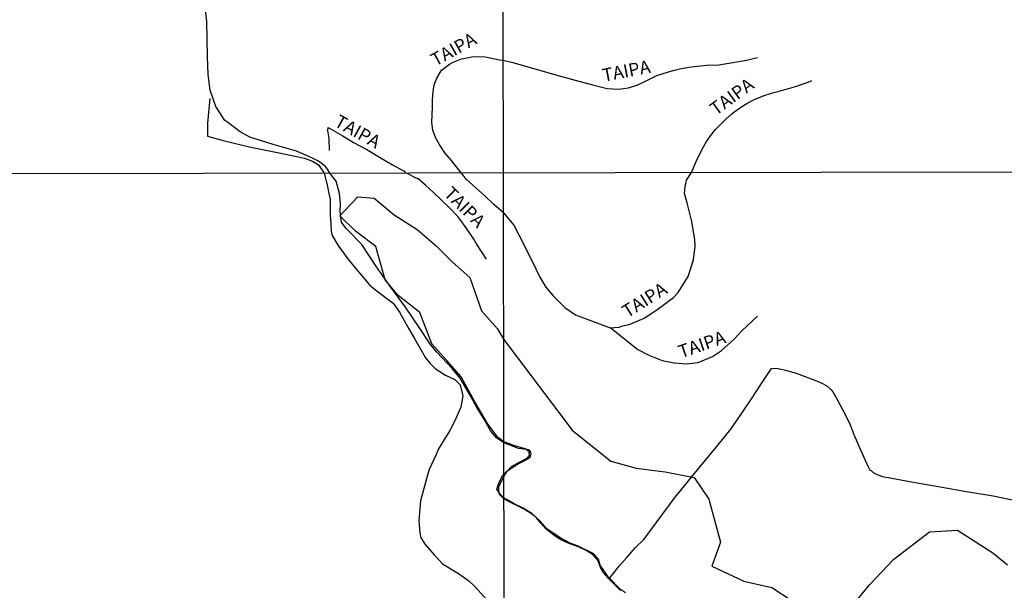
# Model space of a CAD drawing. Units: millimetres. Extents: x 180736 to 183148, y 1657648 to 1660426.
# Drawn here: x 182573 to 182762, y 1658127 to 1658237 of the extents above; entities that cross this region are included whole.
import ezdxf
from ezdxf.enums import TextEntityAlignment as Align

# ---------------------------------------------------------------- set-up
doc = ezdxf.new("R2010")
doc.units = ezdxf.units.MM
doc.header["$MEASUREMENT"] = 0
for name, color, linetype in [('V-BANHADO', 102, 'Continuous'), ('V-LAGOA', 150, 'Continuous'), ('V-NOME_DOS_LOGRADOUROS', 7, 'Continuous'), ('V-REFERENCIA', 30, 'Continuous'), ('V-VALETA', 50, 'Continuous'), ('X-LIMITE_1000', 7, 'Continuous')]:
    doc.layers.add(name, color=color, linetype=linetype)

msp = doc.modelspace()

# ---------------------------------------------------------------- linework, layer by layer
at = {"layer": 'V-BANHADO'}
for points in [[(182689.24, 1658126.88), (182688.29, 1658127.51), (182685.92, 1658129.95), (182684.4, 1658132.17), (182684.05, 1658133.37), (182683.03, 1658134.42), (182680.04, 1658135.88), (182678.62, 1658136.4), (182676.83, 1658137.35), (182674.22, 1658139.08), (182672.81, 1658140.72), (182671.27, 1658142.13), (182669.56, 1658143.17), (182667.86, 1658143.98), (182667.11, 1658144.39), (182666.78, 1658144.61), (182665.85, 1658145.11), (182665.21, 1658145.78), (182664.53, 1658146.78), (182664.9, 1658147.95), (182665.63, 1658149.4), (182666.36, 1658150.16), (182668.17, 1658151.42), (182670.49, 1658152.62), (182671.01, 1658153.1), (182671.11, 1658153.56), (182671.04, 1658153.87), (182670.83, 1658154.27), (182667.98, 1658155.14), (182665.76, 1658155.94), (182664.81, 1658156.65), (182664.85, 1658156.62), (182662.71, 1658159.38), (182660.27, 1658163.6), (182657.63, 1658168.35), (182654.87, 1658171.51), (182652.01, 1658174.74), (182649.7, 1658180.76), (182645.53, 1658184.03), (182643.01, 1658187), (182641.26, 1658193.42), (182637.35, 1658196.39), (182634.34, 1658199.32), (182637.79, 1658202.96), (182640.92, 1658202.7), (182644.78, 1658199.5), (182649.16, 1658196.67), (182652.77, 1658193.63), (182655.89, 1658190.47), (182659.31, 1658187.46), (182661.54, 1658181.04), (182664.67, 1658177.59), (182665.82, 1658175.62), (182679.01, 1658158.15), (182686.42, 1658152.18), (182691.31, 1658150.83), (182696.91, 1658150.15), (182702.5, 1658149.06), (182705.3, 1658144.86), (182707.53, 1658136.58), (182705.86, 1658131.97), (182712.01, 1658129.12), (182717.39, 1658127.9), (182721.31, 1658125.32)], [(182733.33, 1658124.91), (182736.27, 1658128.44), (182740.88, 1658133.33), (182747.73, 1658138.62), (182753.11, 1658138.89), (182759.96, 1658134.55), (182762.76, 1658132.24)]]:
    msp.add_lwpolyline(points, dxfattribs=at)
at = {"layer": 'V-LAGOA'}
msp.add_lwpolyline([(182688.29, 1658127.33), (182687.33, 1658128.25), (182685.94, 1658129.7), (182684.92, 1658130.85), (182684.43, 1658131.76), (182683.95, 1658133.15), (182683.06, 1658134.19), (182681.72, 1658134.99), (182680.36, 1658135.63), (182678.58, 1658136.27), (182676.84, 1658137.03), (182675.74, 1658137.74), (182674.39, 1658138.81), (182673.97, 1658139.15), (182673.01, 1658140.28), (182672.14, 1658141.27), (182671.2, 1658142.04), (182669.82, 1658142.89), (182669.82, 1658142.89), (182668.51, 1658143.57), (182667.39, 1658144.08), (182666.91, 1658144.34), (182666.44, 1658144.6), (182665.87, 1658144.96), (182665.01, 1658145.79), (182664.91, 1658146.49), (182664.91, 1658147.24), (182665.72, 1658148.99), (182666.47, 1658150.26), (182667.41, 1658151.18), (182667.41, 1658151.18), (182667.41, 1658151.18), (182667.41, 1658151.18), (182667.41, 1658151.18), (182667.41, 1658151.18), (182670.34, 1658152.78), (182670.83, 1658153.29), (182670.76, 1658153.94), (182670.13, 1658154.41), (182668.7, 1658154.61), (182665.85, 1658155.7), (182664.43, 1658156.65), (182663.39, 1658157.95), (182661.98, 1658160.42), (182660.62, 1658162.61), (182659.27, 1658165.04), (182657.45, 1658168.14), (182655.95, 1658169.96), (182653, 1658173.13), (182651.74, 1658174.6), (182649.64, 1658177.82), (182646.93, 1658181.79), (182643.91, 1658185.85), (182641.24, 1658189.73), (182638.55, 1658193.82), (182635.52, 1658196.86), (182634.66, 1658198.09), (182634.36, 1658200.11), (182634.41, 1658201.68), (182634.23, 1658203.58), (182633.58, 1658205.98), (182632.36, 1658207.54), (182631.95, 1658208.3), (182631.57, 1658208.77), (182630.21, 1658209.85), (182628.93, 1658210.49), (182625.99, 1658211.71), (182621.48, 1658213.03), (182617, 1658214.44), (182615.11, 1658215.45), (182612.78, 1658217.22), (182612.22, 1658217.66), (182610.47, 1658220.3), (182609.37, 1658223.45), (182608.97, 1658226.45), (182608.88, 1658229.87), (182608.79, 1658233.24), (182608.72, 1658236.63), (182608.35, 1658240.16)], dxfattribs=at)
at = {"layer": 'V-REFERENCIA'}
for points in [[(182657.68, 1658207.58), (182655.77, 1658209.97), (182654.48, 1658211.43), (182653.56, 1658212.89), (182652.73, 1658214.37), (182652.23, 1658215.8), (182652.01, 1658217.25), (182652.06, 1658218.72), (182652.12, 1658220.18), (182652.13, 1658221.67), (182652.24, 1658223.13), (182652.47, 1658224.52), (182652.99, 1658225.77), (182653.18, 1658226.07), (182653.87, 1658227.33), (182654.14, 1658227.53), (182655.41, 1658228.48), (182656.11, 1658228.86), (182657.72, 1658229.51), (182658.47, 1658229.62), (182659.66, 1658229.89), (182660.71, 1658229.96), (182662.25, 1658229.87), (182662.91, 1658229.76), (182665.04, 1658229.31), (182665.74, 1658229.22)], [(182665.74, 1658229.22), (182667.36, 1658228.82), (182672.52, 1658227.38), (182676.06, 1658226.36), (182679.6, 1658225.37), (182683.18, 1658224.42), (182685.71, 1658223.8), (182687.9, 1658223.66), (182689.82, 1658223.89), (182691.61, 1658224.46), (182693.21, 1658225.24), (182695.28, 1658226.27), (182697.56, 1658226.98), (182698.68, 1658227.3), (182699.73, 1658227.54), (182701.42, 1658227.86), (182703.11, 1658228.07), (182704.94, 1658228.29), (182707.2, 1658228.35), (182709.9, 1658228.75), (182712.56, 1658229.26), (182714.69, 1658229.71)], [(182701.99, 1658207.65), (182702.88, 1658209.77), (182704.01, 1658212.13), (182704.87, 1658213.61), (182705.59, 1658214.71), (182706.55, 1658215.89), (182708.54, 1658217.9), (182709.81, 1658218.97), (182711.48, 1658220.19), (182712.58, 1658220.87), (182713.62, 1658221.45), (182714.67, 1658221.95), (182716.15, 1658222.53), (182717.82, 1658223.04), (182718.82, 1658223.27), (182721.97, 1658224.14), (182724.74, 1658225.14), (182725.1, 1658225.33)], [(182609.32, 1658221.88), (182608.84, 1658217.1), (182608.88, 1658214.61), (182612.15, 1658213.72), (182617.21, 1658212.53), (182622.35, 1658211.46), (182627.49, 1658210.37), (182629.07, 1658209.82), (182630.22, 1658209.14), (182631.3, 1658207.53)], [(182632.35, 1658211.85), (182632.23, 1658214.16), (182632.03, 1658215.74), (182632.08, 1658216.29), (182634.76, 1658214.77), (182636.93, 1658213.4), (182639.49, 1658212.08), (182641.93, 1658210.61), (182644.42, 1658209.13), (182646.66, 1658207.93), (182646.97, 1658207.56)], [(182631.3, 1658207.53), (182631.82, 1658205.52), (182632.22, 1658203.59), (182632.45, 1658202.53), (182632.45, 1658199.49), (182632.58, 1658197.78), (182632.65, 1658196.35), (182632.84, 1658195.55), (182634.03, 1658193.48), (182635.83, 1658191.05), (182637.26, 1658189.34), (182640.05, 1658186.04), (182640.9, 1658185.26), (182643.33, 1658183.44), (182644.55, 1658182.55), (182645.8, 1658180.78), (182647.58, 1658177.63), (182648.71, 1658175.6), (182650.77, 1658172.04), (182651.66, 1658170.93), (182652.68, 1658169.97), (182654.63, 1658168.69), (182656.43, 1658167.89), (182657.45, 1658166.85), (182657.99, 1658164.74), (182657.56, 1658162.53), (182656.39, 1658159.78), (182655.46, 1658158.04), (182653.32, 1658154.57), (182652.86, 1658153.46), (182651.49, 1658150.6), (182650.98, 1658148.79), (182649.85, 1658144.58), (182649.48, 1658140.8), (182649.7, 1658138.35), (182649.91, 1658137.42), (182650.72, 1658136.13), (182652.48, 1658134.16), (182654.08, 1658132.44), (182657.11, 1658130.57), (182659.12, 1658129.2), (182660.29, 1658128.1), (182662.65, 1658125.45)], [(182662.5, 1658190.99), (182660.62, 1658193.93), (182660.1, 1658194.8), (182658.63, 1658197.01), (182657.42, 1658198.69), (182656.98, 1658199.17), (182655.43, 1658200.87), (182653.88, 1658202.32), (182652.33, 1658203.77), (182650.78, 1658205.22), (182649.41, 1658206.41), (182649.02, 1658206.56), (182647.54, 1658207.33), (182646.97, 1658207.56)], [(182665.78, 1658199.87), (182663.95, 1658201.51), (182662.19, 1658203.13), (182660.41, 1658204.75), (182658.64, 1658206.37), (182658.06, 1658207.14), (182657.68, 1658207.58)], [(182686.32, 1658177.77), (182687.96, 1658177.95), (182688.78, 1658178.15), (182690.16, 1658178.51), (182692.87, 1658179.64), (182695.29, 1658181.28), (182698.52, 1658183.6), (182699.42, 1658184.57), (182701.33, 1658187.68), (182702.34, 1658190.84), (182702.64, 1658193.46), (182702.61, 1658194.71), (182702.05, 1658198.25), (182701.14, 1658201.83), (182700.63, 1658203.63), (182700.74, 1658204.89), (182700.97, 1658206.2), (182701.99, 1658207.65)], [(182665.78, 1658199.87), (182667.79, 1658197.52), (182668.75, 1658195.68), (182671.27, 1658190.72), (182672.78, 1658187.5), (182673.97, 1658185.61), (182675.32, 1658183.93), (182677.57, 1658181.67), (182679.66, 1658180.31), (182684.25, 1658178.53), (182686.5, 1658177.7), (182689.12, 1658175.59), (182691.62, 1658173.63), (182693.74, 1658172.55), (182696.31, 1658171.54), (182698.65, 1658171.04), (182700.95, 1658170.89), (182703.24, 1658171.15), (182706.02, 1658172.31), (182707.73, 1658173.42), (182710.25, 1658175.7), (182711.62, 1658177.2), (182714.67, 1658180.02)]]:
    msp.add_lwpolyline(points, dxfattribs=at)
at = {"layer": 'V-VALETA'}
msp.add_lwpolyline([(182686.12, 1658129.59), (182687.96, 1658131.93), (182689.54, 1658133.69), (182691.21, 1658135.55), (182692.77, 1658137.13), (182699, 1658145.48), (182699.76, 1658146.42), (182702.21, 1658149.39), (182704.66, 1658152.36), (182707.11, 1658155.33), (182709.56, 1658158.3), (182711.54, 1658161.23), (182713.48, 1658164.15), (182715.42, 1658167.07), (182717.36, 1658169.99), (182717.88, 1658170.07), (182718.65, 1658169.95), (182719.13, 1658169.88), (182719.53, 1658169.78), (182720.07, 1658169.64), (182722.07, 1658169.05), (182725.99, 1658167.6), (182727.01, 1658167.14), (182728, 1658166.62), (182728.83, 1658165.86), (182729.18, 1658165.47), (182729.93, 1658164.14), (182730.49, 1658163.06), (182731.52, 1658161.14), (182732.51, 1658159.13), (182733.2, 1658157.27), (182734.46, 1658154.34), (182735.91, 1658151.2), (182736.26, 1658150.46), (182736.55, 1658150.38), (182736.89, 1658150.02), (182737.47, 1658149.68), (182738.17, 1658149.39), (182738.66, 1658149.24), (182739.32, 1658149.1), (182739.85, 1658149.02), (182740.48, 1658148.9), (182743.28, 1658148.38), (182744.26, 1658148.23), (182745.01, 1658148.08), (182749.77, 1658147.22), (182754.88, 1658146.36), (182759.97, 1658145.5), (182765.24, 1658144.45)], dxfattribs=at)
at = {"layer": 'X-LIMITE_1000'}
for p, q in [((182666.64, 1657653.26), (182662.26, 1660424.72)), ((183147.27, 1658208.34), (180739.74, 1658204.38))]:
    msp.add_line(p, q, dxfattribs=at)

# ---------------------------------------------------------------- texts
at = {"layer": 'V-NOME_DOS_LOGRADOUROS'}
for rotation, p in [(29, (182653.08, 1658227.28)), (11, (182685.21, 1658224.29)), (36, (182707.12, 1658217.86)), (331, (182632.67, 1658216.02)), (315, (182653.59, 1658202.88)), (32, (182690.02, 1658178.95)), (19, (182700.2, 1658171.17))]:
    msp.add_text('TAIPA', height=2.5, rotation=rotation, dxfattribs=at).set_placement(p, align=Align.BOTTOM_LEFT)

doc.saveas('drawing.dxf')
